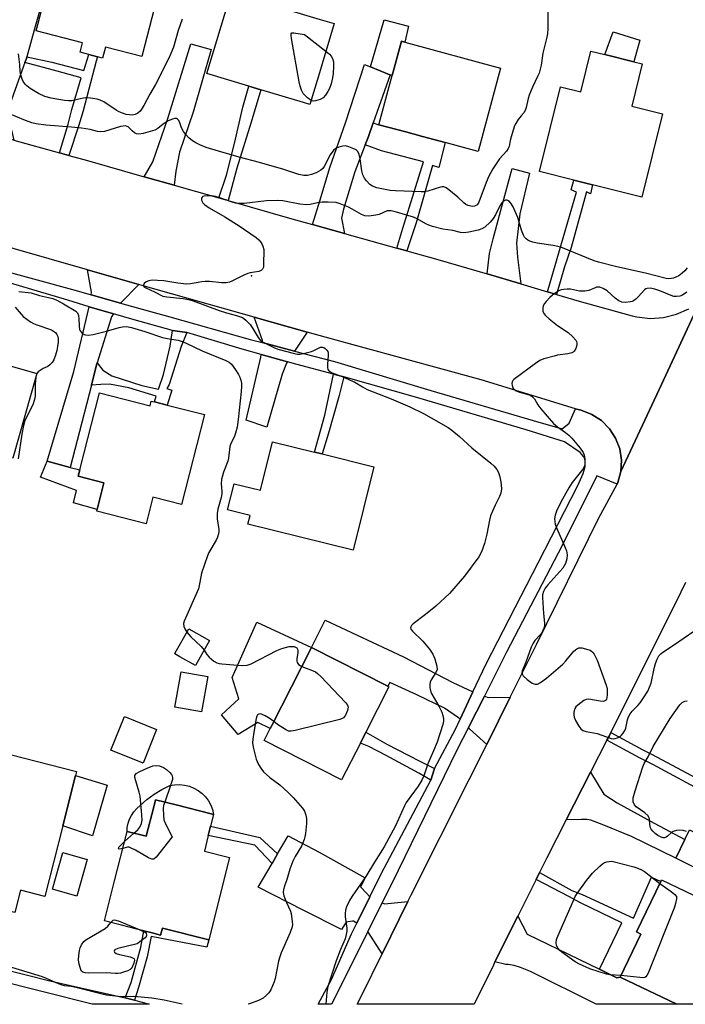
# Model space of a CAD drawing. Units: inches. Extents: x 1315758 to 1321758, y 481449 to 485450.
# Drawn here: x 1320709 to 1320928, y 481449 to 481774 of the extents above; entities that cross this region are included whole.
import ezdxf

# ---------------------------------------------------------------- set-up
doc = ezdxf.new("R2010")
doc.units = ezdxf.units.IN
doc.header["$MEASUREMENT"] = 0
for name, color, linetype in [('BLDG-Footprint', 5, 'Continuous'), ('CULTRL-Pad', 6, 'Continuous'), ('ELEV-Spot Elevation', 7, 'Continuous'), ('TRANS-Driveway', 251, 'Continuous'), ('TRANS-Non Street Sidewalk', 7, 'Continuous'), ('TRANS-Road', 130, 'Continuous'), ('TRANS-Street Sidewalk', 7, 'Continuous'), ('Undefined', 1, 'Continuous')]:
    doc.layers.add(name, color=color, linetype=linetype)

msp = doc.modelspace()

# ---------------------------------------------------------------- linework, layer by layer
at = {"layer": 'BLDG-Footprint'}
for points, elevation in [([(1320759.06, 481800.5), (1320749.17, 481762.09), (1320737.13, 481765.19), (1320736.2, 481761.6), (1320734.53, 481762.03), (1320731.66, 481762.77), (1320728.74, 481763.52), (1320729.54, 481766.63), (1320714.33, 481770.54), (1320721.27, 481797.51), (1320722.53, 481797.19), (1320733.43, 481794.38), (1320735.86, 481803.79), (1320736.5, 481806.31)], 82.72), ([(1320807.34, 481755.59), (1320804.57, 481746.29), (1320802.47, 481746.92), (1320788.4, 481751.12), (1320784.46, 481752.3), (1320770.6, 481756.44), (1320778.58, 481783.13), (1320793.62, 481778.63), (1320807.96, 481774.35), (1320812.54, 481772.98)], 81.33), ([(1320867.42, 481758.3), (1320860, 481730.78), (1320849.15, 481733.7), (1320841.65, 481735.72), (1320836.18, 481737.2), (1320827.31, 481739.59), (1320830.07, 481749.82), (1320831.7, 481755.86), (1320834.73, 481767.11), (1320835.85, 481766.8)], 80.23), ([(1320914.16, 481759.63), (1320910.68, 481745.7), (1320920.84, 481743.16), (1320913.97, 481715.66), (1320897.7, 481719.73), (1320891.53, 481721.27), (1320880.23, 481724.1), (1320887.22, 481752.07), (1320893.88, 481750.4), (1320897.24, 481763.86), (1320901.79, 481762.72), (1320911.36, 481760.33)], 79.2), ([(1320681.01, 481666.78), (1320692.99, 481663.37), (1320693.84, 481666.37), (1320695.79, 481665.81), (1320697.99, 481665.18), (1320701.03, 481664.32), (1320700.24, 481661.58), (1320714.54, 481657.5), (1320706.58, 481629.6), (1320692.72, 481633.55), (1320683.36, 481636.22), (1320673.12, 481639.14)], 82.09), ([(1320735.12, 481651.06), (1320751.83, 481646.79), (1320752.24, 481648.39), (1320753.32, 481648.11), (1320757.45, 481647.06), (1320769.76, 481643.92), (1320762.2, 481614.3), (1320752.79, 481616.7), (1320750.54, 481607.9), (1320734.23, 481612.07), (1320734.38, 481612.65), (1320736.62, 481621.44), (1320728.12, 481623.61), (1320728.66, 481625.73)], 80.88), ([(1320825.62, 481626.73), (1320818.81, 481599.15), (1320784.08, 481607.72), (1320784.8, 481610.65), (1320777.4, 481612.48), (1320779.53, 481621.12), (1320788.28, 481618.97), (1320792.23, 481634.98), (1320806.03, 481631.57), (1320808.6, 481630.94)], 79.82), ([(1320771.49, 481569.36), (1320766.81, 481561.08), (1320761.66, 481563.99), (1320759.96, 481564.95), (1320760.16, 481565.3), (1320764.64, 481573.23)], 79.81), ([(1320821.19, 481535.53), (1320814.99, 481523.35), (1320789.48, 481536.33), (1320791.49, 481540.29), (1320792.03, 481541.35), (1320804.99, 481566.81), (1320805.12, 481567.07), (1320830.28, 481554.27), (1320830.63, 481554.09), (1320823, 481539.1)], 79.74), ([(1320754, 481540.01), (1320749.51, 481528.92), (1320738.89, 481533.23), (1320743.38, 481544.31)], 81.36), ([(1320723.03, 481508.18), (1320717.11, 481484.95), (1320709.07, 481487), (1320707.19, 481479.6), (1320698.8, 481481.74), (1320696.23, 481482.39), (1320691.6, 481483.57), (1320693.49, 481490.97), (1320682.83, 481493.69), (1320683.56, 481496.51), (1320688.74, 481516.85), (1320678.15, 481519.55), (1320682.49, 481536.55), (1320682.74, 481537.56), (1320692.74, 481535.01), (1320727.61, 481526.12), (1320727.28, 481524.83)], 98.6), ([(1320771.03, 481504.98), (1320769.74, 481499.88), (1320778.03, 481497.79), (1320771.17, 481470.62), (1320755.89, 481474.47), (1320755.31, 481472.19), (1320752.48, 481472.91), (1320749.83, 481473.58), (1320747.52, 481474.16), (1320742.43, 481475.44), (1320736.82, 481476.86), (1320740.05, 481489.68), (1320744.26, 481506.38), (1320750.59, 481504.79), (1320753.03, 481514.45), (1320753.63, 481516.83), (1320760.48, 481515.11), (1320771.97, 481512.21), (1320772.8, 481512), (1320771.8, 481508.06)], 81.76), ([(1320731.14, 481497.14), (1320727.72, 481485.03), (1320719.62, 481487.32), (1320723.04, 481499.43)], 91.16), ([(1320947.28, 481460.04), (1320942.44, 481449.97), (1320936.18, 481452.98), (1320934.42, 481449.33), (1320925.52, 481449.33), (1320906.82, 481458.31), (1320913.64, 481472.52), (1320912.24, 481473.19), (1320920.22, 481489.8), (1320920.49, 481490.36), (1320946.82, 481477.72), (1320947.83, 481477.24), (1320941.02, 481463.05)], 94.49)]:
    msp.add_lwpolyline(points, close=True, dxfattribs=dict(at, elevation=elevation))
at = {"layer": 'CULTRL-Pad'}
for points in [[(1320837.06, 481772.07), (1320835.85, 481766.8), (1320834.73, 481767.11), (1320831.7, 481755.87), (1320830.96, 481756), (1320830.92, 481756.02), (1320824.52, 481758.66), (1320829.02, 481774.15)], [(1320913.36, 481767.46), (1320911.36, 481760.33), (1320901.79, 481762.72), (1320904.54, 481770.27)], [(1320736.62, 481621.44), (1320734.38, 481612.65), (1320726.59, 481614.82), (1320727.58, 481618.89), (1320715.7, 481623.28), (1320717.94, 481628.52), (1320725.47, 481626.51), (1320728.66, 481625.73), (1320728.12, 481623.61)], [(1320804.99, 481566.81), (1320792.04, 481541.35), (1320791.49, 481540.29), (1320787.4, 481542.37), (1320780.89, 481538.41), (1320775.35, 481544.85), (1320781.07, 481550.18), (1320778.92, 481557.12), (1320787.06, 481575.45), (1320805.12, 481567.07)], [(1320770.88, 481557.53), (1320768.84, 481545.84), (1320760.01, 481547.38), (1320762.05, 481559.07)], [(1320737.73, 481521.64), (1320732.83, 481504.93), (1320723.03, 481508.18), (1320727.28, 481524.83)], [(1320975.64, 481522.71), (1320957, 481483.55), (1320956.3, 481482.09), (1320954.7, 481482.88), (1320953.66, 481473.31), (1320958.33, 481471.77), (1320947.34, 481449.33), (1320934.43, 481449.33), (1320936.18, 481452.98), (1320942.44, 481449.97), (1320947.28, 481460.04), (1320941.01, 481463.05), (1320947.82, 481477.24), (1320946.82, 481477.72), (1320947.42, 481486.5), (1320925.24, 481497.54), (1320928.23, 481503.72), (1320929.7, 481506.9), (1320955.15, 481494.44), (1320970.27, 481525.36)], [(1320770.15, 481517.76), (1320771.12, 481516.47), (1320771.89, 481515.06), (1320772.45, 481513.56), (1320772.8, 481512), (1320771.97, 481512.21), (1320760.48, 481515.11), (1320753.63, 481516.83), (1320753.03, 481514.45), (1320750.59, 481504.79), (1320744.26, 481506.38), (1320744.33, 481507.71), (1320744.59, 481509.06), (1320745.05, 481510.39), (1320745.7, 481511.67), (1320746.51, 481512.87), (1320747.48, 481513.96), (1320748.57, 481514.91), (1320750.78, 481516.89), (1320753.15, 481518.66), (1320755.68, 481520.21), (1320758.33, 481521.53), (1320759.94, 481521.8), (1320761.57, 481521.86), (1320763.2, 481521.69), (1320764.79, 481521.3), (1320766.3, 481520.7), (1320767.72, 481519.9), (1320769.02, 481518.91)]]:
    msp.add_lwpolyline(points, close=True, dxfattribs=at)
at = {"layer": 'ELEV-Spot Elevation'}
msp.add_point((1320785.24, 481689.7, 78.18), dxfattribs=at)
at = {"layer": 'TRANS-Driveway'}
for points in [[(1320711.25, 481762.01), (1320711.1, 481761.47), (1320710.59, 481760.08), (1320705.66, 481746.62), (1320705.23, 481741.58), (1320706.89, 481734.48), (1320688.8, 481739.47), (1320694.71, 481745.41), (1320695.56, 481746.46), (1320699.51, 481757), (1320703.6, 481773.39), (1320713.46, 481810.34), (1320724.01, 481807.78), (1320721.04, 481797.19), (1320713.96, 481771.96)], [(1320759.78, 481719.61), (1320749.89, 481722.44), (1320752.74, 481727.3), (1320757.7, 481741.62), (1320765.33, 481766.32), (1320771.96, 481764.36), (1320766.02, 481743.77), (1320761.51, 481730.48), (1320760.33, 481724.29)], [(1320825.41, 481740.16), (1320823.82, 481735.72), (1320822.74, 481732.9), (1320819.34, 481724.05), (1320815.58, 481711.7), (1320814.93, 481708.76), (1320815.95, 481703.71), (1320805.41, 481706.65), (1320807.89, 481714.81), (1320811.14, 481725.52), (1320816.28, 481740.25), (1320822.59, 481759.45), (1320824.52, 481758.66), (1320830.92, 481756.02), (1320830.96, 481756)], [(1320874.15, 481687.03), (1320863.02, 481690.33), (1320863.76, 481697.09), (1320865.02, 481701.88), (1320867.86, 481712.57), (1320871.21, 481725.19), (1320877.01, 481723.59), (1320873.81, 481710.17), (1320872.72, 481700.48), (1320873.06, 481695.88)], [(1320748.12, 481686.81), (1320742.13, 481680.73), (1320732.41, 481683.46), (1320732.55, 481684.3), (1320731.25, 481691.66)], [(1320739.75, 481677.21), (1320739.1, 481676.21), (1320734.43, 481660.98), (1320734.22, 481660.3), (1320732.49, 481653.62), (1320725.47, 481626.51), (1320717.94, 481628.52), (1320726.7, 481658.19), (1320731.73, 481679.45)], [(1320803.67, 481671.17), (1320799.52, 481664.91), (1320788.79, 481667.71), (1320788.86, 481668.42), (1320786.14, 481676.1)], [(1320797.14, 481661.3), (1320796.88, 481660.91), (1320795.37, 481657.32), (1320790.37, 481639.79), (1320783.53, 481642.04), (1320788.35, 481662.87), (1320788.43, 481663.77)], [(1320858.32, 481552.45), (1320854.06, 481543.38), (1320853.6, 481543.84), (1320848.91, 481547.1), (1320839.85, 481551.44), (1320830.9, 481555.48), (1320830.28, 481554.27), (1320805.12, 481567.07), (1320809.6, 481576.08), (1320835.37, 481563.95), (1320851.68, 481555.48)], [(1320870.6, 481550.66), (1320862.84, 481535.1), (1320857.2, 481540.21), (1320856.8, 481540.62), (1320862.08, 481551.01), (1320863.28, 481550.57)], [(1320889.08, 481510.21), (1320897.13, 481525.97), (1320901.53, 481518.67), (1320905.9, 481515.79), (1320918.1, 481509.11), (1320928.23, 481503.72), (1320925.24, 481497.54), (1320910.61, 481504.7), (1320901.47, 481508.43), (1320897.17, 481510.11), (1320895.95, 481510.34), (1320894.15, 481510.35)], [(1320824.32, 481484.8), (1320820.01, 481476.09), (1320818.93, 481476.77), (1320818.61, 481476.72), (1320816.54, 481476.44), (1320814.96, 481474.05), (1320802.58, 481480.32), (1320787.52, 481487.95), (1320792.08, 481495.82), (1320793.9, 481498.96), (1320797.36, 481504.94), (1320807.58, 481499.55), (1320822.79, 481491.02), (1320821.24, 481488.13), (1320823.18, 481486.04)], [(1320828.37, 481465.94), (1320823.65, 481473.36), (1320828.33, 481482.77), (1320829.17, 481482.43), (1320836.85, 481483.24)], [(1320900.03, 481460.9), (1320902.71, 481459.59), (1320905.75, 481458.11), (1320906.82, 481458.31), (1320925.52, 481449.33), (1320898.96, 481449.33), (1320877.29, 481460.1), (1320874.01, 481461.43), (1320871.87, 481462.12), (1320869.94, 481462.42), (1320869.14, 481462.48), (1320865.57, 481463.3), (1320873.11, 481478.45), (1320876.24, 481472.49)]]:
    msp.add_lwpolyline(points, close=True, dxfattribs=at)
at = {"layer": 'TRANS-Non Street Sidewalk'}
for points in [[(1320725.01, 481729.48), (1320722.02, 481730.3), (1320724.82, 481739.75), (1320726.07, 481744.63), (1320729.13, 481755.04), (1320721.18, 481757.22), (1320710.59, 481760.08), (1320711.1, 481761.47), (1320711.25, 481762.01), (1320719.47, 481760.2), (1320730.05, 481757.45), (1320731.66, 481762.77), (1320734.53, 481762.03), (1320734.1, 481760.57), (1320729.75, 481744.18), (1320728.3, 481739.39)], [(1320777.59, 481714.53), (1320774.52, 481715.41), (1320777.03, 481722.97), (1320779.69, 481733.35), (1320782.47, 481745.34), (1320784.46, 481752.3), (1320788.4, 481751.12), (1320785.14, 481740.46), (1320780.42, 481725.26)], [(1320836.55, 481697.98), (1320833.26, 481698.9), (1320835.23, 481705.45), (1320837.37, 481712.49), (1320842.01, 481727.3), (1320828.16, 481730.98), (1320822.74, 481732.9), (1320823.82, 481735.72), (1320825.41, 481740.16), (1320827.31, 481739.59), (1320836.18, 481737.2), (1320841.65, 481735.73), (1320849.15, 481733.7), (1320847.05, 481725.44), (1320845, 481726.13), (1320839.58, 481707.17)], [(1320885.89, 481683.56), (1320882.92, 481684.44), (1320885.62, 481693.92), (1320887.07, 481698.81), (1320892.41, 481717.37), (1320890.67, 481718.08), (1320891.53, 481721.27), (1320897.7, 481719.73), (1320897.06, 481716.81), (1320895.72, 481717.44), (1320890.67, 481699.1), (1320888.5, 481692.67)], [(1320764, 481671.07), (1320762.04, 481666.35), (1320758.18, 481653.9), (1320757.35, 481652.55), (1320758.98, 481652.03), (1320757.45, 481647.06), (1320753.32, 481648.11), (1320753.87, 481650.06), (1320744.79, 481652.79), (1320738.5, 481653.96), (1320735.6, 481653.91), (1320732.49, 481653.62), (1320734.22, 481660.3), (1320734.43, 481660.98), (1320736.26, 481658.57), (1320739.27, 481656.72), (1320749.08, 481653.52), (1320754.66, 481652.31), (1320756.22, 481657.11), (1320758.43, 481666.46), (1320759.26, 481671.73)], [(1320815.77, 481656.35), (1320814.19, 481650.24), (1320810.63, 481637.8), (1320808.6, 481630.94), (1320806.03, 481631.57), (1320809.51, 481643.77), (1320812.31, 481657.27)], [(1320845.6, 481527.13), (1320844.4, 481523.25), (1320840.46, 481525.55), (1320829.71, 481531.41), (1320824.03, 481534.42), (1320821.19, 481535.53), (1320823, 481539.1), (1320829.92, 481535.13), (1320840.75, 481529.59)], [(1320902.51, 481536.48), (1320903.2, 481537.85), (1320903.81, 481539.06), (1320914.35, 481533.3), (1320917.45, 481531.76), (1320936.78, 481521.37), (1320935.53, 481518.81), (1320917.62, 481528.45), (1320913.19, 481530.63)], [(1320793.9, 481498.96), (1320792.08, 481495.82), (1320786.42, 481501.88), (1320771.03, 481504.98), (1320771.8, 481508.06), (1320787.99, 481504.37)], [(1320906.82, 481458.31), (1320905.75, 481458.11), (1320902.71, 481459.59), (1320900.03, 481460.9), (1320907.43, 481476.16), (1320893.81, 481482.85), (1320889.89, 481484.85), (1320879.11, 481490.5), (1320880.24, 481492.77), (1320890.89, 481486.91), (1320894.37, 481485.59), (1320911.29, 481477.71), (1320917.22, 481491.24), (1320920.22, 481489.8), (1320912.24, 481473.19), (1320913.64, 481472.52)], [(1320746.68, 481450.66), (1320743.61, 481451.46), (1320745.65, 481456.49), (1320748.84, 481468.2), (1320749.83, 481473.58), (1320752.48, 481472.91), (1320755.31, 481472.19), (1320755.89, 481474.47), (1320771.17, 481470.62), (1320770.55, 481468.15), (1320752.25, 481471.74), (1320750.92, 481465), (1320748.04, 481454.91)]]:
    msp.add_lwpolyline(points, close=True, dxfattribs=at)
at = {"layer": 'TRANS-Road'}
for points in [[(1320706.89, 481734.48), (1320722.02, 481730.3), (1320725.01, 481729.48), (1320731.22, 481727.76), (1320749.89, 481722.44), (1320759.78, 481719.61), (1320774.52, 481715.41), (1320777.59, 481714.53), (1320798.59, 481708.54), (1320805.41, 481706.65), (1320815.95, 481703.71), (1320833.26, 481698.9), (1320836.55, 481697.98), (1320846.78, 481695.14), (1320863.02, 481690.33), (1320874.15, 481687.03), (1320882.92, 481684.44), (1320885.89, 481683.56), (1320893.38, 481681.34), (1320910.8, 481676.54), (1320912.35, 481676.17), (1320916.76, 481675.67), (1320921.18, 481675.95), (1320925.49, 481677.02), (1320929.55, 481678.82)], [(1320933.21, 481681.32), (1320920.45, 481653.88), (1320907.08, 481625.14), (1320907.28, 481628.89), (1320906.71, 481632.6), (1320905.37, 481636.11), (1320903.33, 481639.27), (1320900.67, 481641.93), (1320897.53, 481643.98), (1320894.02, 481645.34), (1320892.46, 481645.68), (1320892.14, 481645.78), (1320861.03, 481655.36), (1320809.59, 481669.5), (1320803.67, 481671.17), (1320786.14, 481676.1), (1320749.58, 481686.4), (1320748.12, 481686.81), (1320731.25, 481691.66), (1320693.96, 481702.37)], [(1320928.45, 481588.55), (1320926.88, 481585.38), (1320903.81, 481539.06), (1320903.2, 481537.85), (1320902.51, 481536.48), (1320897.13, 481525.97), (1320889.08, 481510.21), (1320882.65, 481497.61), (1320880.24, 481492.77), (1320879.11, 481490.5), (1320873.11, 481478.45), (1320865.57, 481463.3), (1320865.05, 481462.25), (1320858.7, 481449.33), (1320820.18, 481449.34), (1320821.7, 481452.32), (1320828.37, 481465.94), (1320836.85, 481483.24), (1320837.91, 481485.4), (1320857.07, 481523.55), (1320862.84, 481535.1), (1320870.6, 481550.66), (1320879.31, 481568.09), (1320899.78, 481609.83), (1320905.82, 481621.01), (1320906.09, 481621.51), (1320907.08, 481625.14), (1320920.45, 481653.88), (1320933.21, 481681.32)]]:
    msp.add_lwpolyline(points, dxfattribs=at)
at = {"layer": 'TRANS-Street Sidewalk'}
for points in [[(1320697.98, 481692.94), (1320727.42, 481684.86), (1320732.41, 481683.46), (1320742.13, 481680.73), (1320758.39, 481676.16), (1320784.88, 481668.73), (1320788.79, 481667.71), (1320799.52, 481664.91), (1320812.67, 481661.47), (1320844.4, 481651.91), (1320878.15, 481641.95), (1320887.73, 481639.25), (1320890.04, 481641.07), (1320892.14, 481645.78), (1320892.46, 481645.68), (1320894.02, 481645.34), (1320897.53, 481643.98), (1320900.67, 481641.93), (1320903.33, 481639.27), (1320905.37, 481636.11), (1320906.71, 481632.6), (1320907.28, 481628.89), (1320907.08, 481625.14), (1320906.09, 481621.51), (1320905.82, 481621.01), (1320899.15, 481623.67), (1320887.72, 481600.78), (1320869.41, 481565.48), (1320862.08, 481551.01), (1320856.8, 481540.62), (1320853.14, 481533.4), (1320833.67, 481493.52), (1320828.33, 481482.77), (1320823.65, 481473.36), (1320821.07, 481468.16), (1320811.71, 481449.34), (1320807.29, 481449.34), (1320811.65, 481457.48), (1320818.28, 481472.58), (1320820.01, 481476.09), (1320824.32, 481484.8), (1320828.07, 481492.38), (1320844.4, 481523.25), (1320845.6, 481527.13), (1320852.54, 481540.15), (1320854.06, 481543.38), (1320858.32, 481552.45), (1320862.64, 481561.66), (1320879.85, 481595), (1320892.85, 481620.58), (1320894.65, 481624.49), (1320895.33, 481626.83), (1320895.29, 481629.44), (1320893.68, 481631.46), (1320888.48, 481634.9), (1320875.82, 481638.85), (1320840.12, 481649.51), (1320815.77, 481656.35), (1320812.31, 481657.27), (1320799.89, 481660.53), (1320797.14, 481661.3), (1320788.43, 481663.77), (1320782.26, 481665.51), (1320764, 481671.07), (1320759.26, 481671.73), (1320746.63, 481675.18), (1320739.75, 481677.21), (1320731.73, 481679.45), (1320724.7, 481681.64), (1320705.83, 481687.27)], [(1320693.89, 481463.39), (1320718.82, 481457.08), (1320743.61, 481451.46), (1320746.68, 481450.66), (1320749.25, 481450), (1320751.59, 481449.34), (1320732.72, 481449.35), (1320700.31, 481457.51)]]:
    msp.add_lwpolyline(points, dxfattribs=at)
at = {"layer": 'Undefined'}
msp.add_line((1320743.43, 481503.06, 82), (1320746.52, 481505.81, 82), dxfattribs=at)
for points, elevation in [([(1320882.97, 481776.95), (1320883.03, 481771.32), (1320882.94, 481769.54), (1320882.71, 481768.43), (1320881.31, 481763.24), (1320880.76, 481759.19), (1320880.13, 481756.63), (1320879.65, 481755.46), (1320877.93, 481752.03), (1320876.81, 481749.35), (1320876.48, 481748.27), (1320875.87, 481745.27), (1320875.56, 481744.23), (1320875.12, 481743.5), (1320874.16, 481742.47), (1320873.25, 481741.29), (1320872.44, 481740.04), (1320872.06, 481739.24), (1320870.9, 481735.57), (1320870.59, 481734.42), (1320870.21, 481732.39), (1320869.95, 481731.73), (1320869.36, 481730.89), (1320867.09, 481728.38), (1320864.89, 481725.06), (1320863.58, 481722.56), (1320862.62, 481720.5), (1320860.23, 481714), (1320859.67, 481713.17), (1320859.3, 481712.88), (1320858.85, 481712.69), (1320858.12, 481712.59), (1320857.57, 481712.66), (1320856.76, 481712.91), (1320855.99, 481713.28), (1320855.26, 481713.85), (1320853.3, 481715.72), (1320850.37, 481718.15), (1320849.45, 481718.81), (1320848.72, 481719.11), (1320848.2, 481719.12), (1320847.65, 481719.01), (1320843.41, 481717.64), (1320842.25, 481717.45), (1320841.27, 481717.42), (1320832.78, 481717.74), (1320831.02, 481717.86), (1320826.63, 481718.8), (1320825.23, 481719.26), (1320824.33, 481719.86), (1320823.16, 481721.03), (1320822.55, 481721.98), (1320822.05, 481723.02), (1320821.64, 481724.38), (1320821.14, 481728.38), (1320820.76, 481729.75), (1320820.32, 481730.73), (1320819.75, 481731.27), (1320819.01, 481731.66), (1320817.38, 481732.29), (1320816.27, 481732.57), (1320815.46, 481732.56), (1320814.13, 481732.22), (1320813.13, 481731.78), (1320812.48, 481731.25), (1320811.25, 481729.6), (1320809.29, 481725.83), (1320808.81, 481725.16), (1320808.17, 481724.57), (1320806.63, 481723.69), (1320805.05, 481723.12), (1320803.7, 481722.82), (1320802.59, 481722.83), (1320800.94, 481723.16), (1320795.98, 481724.8), (1320787.95, 481727.16), (1320781.25, 481728.91), (1320774.39, 481730.84), (1320770.36, 481732.12), (1320768.24, 481732.92), (1320766.97, 481733.56), (1320765.8, 481734.32), (1320764.67, 481735.29), (1320763.51, 481736.5), (1320762.81, 481737.36), (1320762.38, 481738.09), (1320762.06, 481738.88), (1320761.67, 481740.25), (1320761.35, 481740.93), (1320760.91, 481741.45), (1320760.51, 481741.62), (1320760.01, 481741.62), (1320759.19, 481741.44), (1320757.83, 481740.89), (1320756.12, 481739.74), (1320754.39, 481738.29), (1320753.45, 481737.79), (1320749.55, 481736.65), (1320748.16, 481736.44), (1320747.41, 481736.58), (1320746.72, 481736.92), (1320745.89, 481737.54), (1320744.66, 481738.86), (1320744.32, 481739.04), (1320743.73, 481739.18), (1320742.97, 481739.14), (1320742.13, 481738.95), (1320736.81, 481737.38), (1320735.46, 481737.22), (1320734.54, 481737.36), (1320732.08, 481738), (1320729.27, 481738.46), (1320725.93, 481738.81), (1320717.43, 481739.47), (1320714.27, 481739.89), (1320712.88, 481740.23), (1320710.74, 481740.94), (1320704.38, 481743.57)], 80), ([(1320762.45, 481774.47), (1320761.12, 481770.7), (1320759.57, 481765.2), (1320758.14, 481761.77), (1320753.62, 481752.83), (1320751.78, 481749.66), (1320749.81, 481745.88), (1320749.06, 481744.69), (1320748.55, 481744.06), (1320747.77, 481743.4), (1320746.88, 481742.97), (1320745.88, 481742.78), (1320745.07, 481742.8), (1320743.97, 481743), (1320742.42, 481743.51), (1320741.42, 481743.95), (1320740.67, 481744.38), (1320736.55, 481747.1), (1320735.37, 481747.69), (1320734.37, 481748.04), (1320732.2, 481748.36), (1320730.46, 481748.41), (1320729.3, 481748.25), (1320726.03, 481747.48), (1320724.94, 481747.46), (1320723.58, 481747.6), (1320719.25, 481748.4), (1320717.16, 481748.95), (1320715.02, 481749.89), (1320712.28, 481751.51), (1320711.19, 481752.38), (1320710.62, 481752.97), (1320710.01, 481753.88), (1320709.57, 481754.92), (1320709.23, 481756.02), (1320709, 481757.14), (1320708.86, 481759.41), (1320708.47, 481762.98)], 82), ([(1320804.95, 481747.56), (1320803.75, 481748.47), (1320802.33, 481749.94), (1320801.78, 481750.94), (1320801.3, 481752.3), (1320800.98, 481753.74), (1320798.47, 481768.08), (1320798.35, 481769.17), (1320798.4, 481769.6), (1320798.63, 481769.86), (1320799.26, 481769.95), (1320802.73, 481769.4), (1320809.8, 481763.82)], 82), ([(1320809.8, 481763.82), (1320810.98, 481762.83), (1320811.51, 481762.24), (1320811.99, 481761.39), (1320812.29, 481760.39), (1320812.37, 481758.92), (1320812.24, 481756.52), (1320812, 481755.06), (1320811.51, 481753.07), (1320810.96, 481751.53), (1320810.46, 481750.52), (1320809.67, 481749.29), (1320808.9, 481748.46), (1320807.95, 481747.94), (1320806.36, 481747.45), (1320805.59, 481747.37), (1320804.95, 481747.56)], 82), ([(1320928.95, 481692.39), (1320928.16, 481691.41), (1320927.35, 481690.64), (1320926.21, 481689.76), (1320925.24, 481689.23), (1320924.48, 481688.96), (1320923.7, 481688.79), (1320922.85, 481688.77), (1320922, 481688.87), (1320915.26, 481690.57), (1320905.76, 481692.69), (1320899.68, 481694.27), (1320898.32, 481694.69), (1320887.32, 481699.19), (1320884.82, 481699.71), (1320879.46, 481700.47), (1320878.08, 481700.81), (1320877.02, 481701.19), (1320876.4, 481701.54), (1320875.84, 481701.98), (1320875.35, 481702.53), (1320874.93, 481703.19), (1320874.3, 481704.77), (1320873.14, 481708.94), (1320872.29, 481710.99), (1320871.54, 481712.5), (1320870.81, 481713.67), (1320870.14, 481714.43), (1320869.54, 481714.7), (1320869.07, 481714.65), (1320868.6, 481714.47), (1320868.18, 481714.17), (1320867.82, 481713.77), (1320867.19, 481712.8), (1320865.72, 481709.85), (1320865.03, 481708.68), (1320863.96, 481707.42), (1320862.22, 481705.8), (1320861.24, 481705.19), (1320860.02, 481704.74), (1320856.97, 481704.1), (1320855.3, 481703.95), (1320854.19, 481704.07), (1320851.7, 481704.63), (1320848.37, 481705.13), (1320844.94, 481706.04), (1320843.82, 481706.42), (1320842.83, 481706.86), (1320839.93, 481708.55), (1320838.72, 481709.1), (1320833.07, 481710.72), (1320831.35, 481711.14), (1320830.52, 481711.2), (1320830.01, 481711.12), (1320827.43, 481709.98), (1320826.32, 481709.69), (1320824.01, 481709.43), (1320822.68, 481709.5), (1320821.52, 481709.95), (1320818.52, 481711.75), (1320817.24, 481712.42), (1320814.57, 481713.53), (1320813.18, 481713.87), (1320810.59, 481714.03), (1320808.58, 481714.04), (1320807.49, 481713.88), (1320804.58, 481713.22), (1320803.51, 481713.13), (1320801.27, 481713.42), (1320795.58, 481714.47), (1320793.82, 481714.57), (1320790.23, 481714.43), (1320782.89, 481713.6), (1320781.14, 481713.54), (1320779.99, 481713.72), (1320778.86, 481714), (1320774.79, 481715.47), (1320773.4, 481715.89), (1320772.08, 481716.08), (1320770.64, 481716.11), (1320769.73, 481716.05), (1320769.29, 481715.92), (1320768.99, 481715.67), (1320768.83, 481715.31), (1320768.82, 481714.69), (1320768.99, 481714.24), (1320769.28, 481713.82), (1320769.83, 481713.24), (1320771.36, 481712.14), (1320776.52, 481709.14), (1320781.19, 481706.19), (1320786.8, 481702.35), (1320787.69, 481701.6), (1320788.23, 481700.96), (1320788.7, 481700.25), (1320789.07, 481699.5), (1320789.3, 481698.41), (1320789.27, 481693.43), (1320789.19, 481692.6), (1320788.94, 481691.88), (1320788.45, 481691.43), (1320787.74, 481691.15), (1320784.87, 481690.69), (1320784.04, 481690.47), (1320782.72, 481689.89), (1320778.82, 481687.97), (1320778.01, 481687.68), (1320776.9, 481687.45), (1320775.47, 481687.41), (1320771.42, 481687.81), (1320769.98, 481687.86), (1320768.86, 481687.73), (1320765.21, 481687.06), (1320763.89, 481686.98), (1320761.03, 481687.3), (1320756.39, 481688.07), (1320754.34, 481688.22), (1320752.57, 481688.26), (1320751.47, 481688.11), (1320750.51, 481687.73), (1320749.92, 481687.24), (1320749.62, 481686.64), (1320749.63, 481686.45), (1320749.83, 481686.16), (1320750.39, 481685.77), (1320753.3, 481684.45), (1320756.01, 481683.05), (1320757.38, 481682.76), (1320762.79, 481682.28), (1320764.46, 481681.96), (1320766.07, 481681.46), (1320774.58, 481678.31), (1320777.02, 481677.55), (1320780.33, 481676.66), (1320782.27, 481675.92), (1320782.78, 481675.63), (1320783.46, 481675.1), (1320784.87, 481673.63), (1320785.54, 481672.67), (1320787.44, 481669.38), (1320788.26, 481668.43), (1320788.92, 481667.96), (1320789.96, 481667.4), (1320792.64, 481666.11), (1320794.01, 481665.55), (1320799.5, 481664.09), (1320800.37, 481663.92), (1320801.23, 481663.88), (1320802.91, 481664.15), (1320805.12, 481664.73), (1320805.89, 481665.06), (1320807.55, 481666.01), (1320808.03, 481666.18), (1320808.71, 481666.21), (1320809.15, 481666.06), (1320809.58, 481665.76), (1320810.13, 481665.18), (1320810.42, 481664.73), (1320810.58, 481664.23), (1320810.61, 481663.44), (1320810.34, 481660.61), (1320810.32, 481659.5), (1320810.49, 481658.78), (1320810.95, 481658.26), (1320811.87, 481657.75), (1320815.79, 481656.24), (1320817.81, 481655.34), (1320819.31, 481654.58), (1320821.85, 481653.06), (1320823.41, 481652.26), (1320831.32, 481649.16), (1320837.5, 481646.47), (1320841.96, 481644.27), (1320844.54, 481642.91), (1320850.14, 481639.66), (1320851.35, 481638.8), (1320853.91, 481636.73), (1320857.91, 481632.95), (1320864.21, 481627.9), (1320865.32, 481626.91), (1320866.2, 481625.78), (1320866.74, 481624.78), (1320867.15, 481623.44), (1320867.49, 481621.75), (1320867.72, 481619.39), (1320867.5, 481617.96), (1320867.09, 481616.88), (1320865.59, 481614.06), (1320864.14, 481610.47), (1320863.77, 481609.06), (1320862.86, 481604.48), (1320862.12, 481601.42), (1320861.14, 481598.69), (1320860.28, 481597.04), (1320855.5, 481590.62), (1320850.57, 481584.9), (1320846.06, 481580.71), (1320842.62, 481577.92), (1320838.6, 481574.86), (1320838.03, 481574.28), (1320837.8, 481573.86), (1320837.77, 481573.53), (1320837.88, 481573.15), (1320838.34, 481572.5), (1320841.79, 481569.14), (1320844.04, 481566.48), (1320845.06, 481564.92), (1320845.71, 481563.37), (1320846.4, 481560.87), (1320846.47, 481559.78), (1320846.11, 481558.83), (1320844.59, 481556.44), (1320844.2, 481555.68), (1320844.05, 481554.9), (1320844.11, 481553.81), (1320844.39, 481552.46), (1320844.71, 481551.68), (1320847.08, 481547.72), (1320848.04, 481545.74), (1320848.35, 481544.65), (1320848.55, 481543.54), (1320848.56, 481542.73), (1320848.4, 481541.69), (1320846.54, 481535.88), (1320845.34, 481532.94), (1320843.42, 481528.64), (1320842.08, 481524.69), (1320841.43, 481523.25), (1320840.2, 481521.32), (1320836.28, 481515.95), (1320835.73, 481514.84), (1320832.82, 481508.21), (1320829.07, 481501.26), (1320825.8, 481496.2), (1320822.94, 481491.54), (1320818.45, 481485.06), (1320817.61, 481483.55), (1320816.59, 481481.44), (1320816.25, 481480.37), (1320816.14, 481479.33), (1320816.2, 481478.2), (1320816.67, 481474.46), (1320816.67, 481473.41), (1320816.53, 481472.33), (1320816.14, 481470.97), (1320814.63, 481467.41), (1320813.2, 481463.64), (1320810.45, 481455.24), (1320810.13, 481453.29), (1320809.83, 481449.34)], 78), ([(1320708.56, 481684.6), (1320712.65, 481684.1), (1320715.4, 481683.23), (1320718.39, 481682.62), (1320719.76, 481682.24), (1320721.12, 481681.64), (1320723.25, 481680.53), (1320727.32, 481678.03), (1320727.93, 481677.47), (1320728.28, 481676.66), (1320728.4, 481675.51), (1320728.42, 481673.17), (1320728.61, 481672.04), (1320728.84, 481671.58), (1320729.31, 481670.96), (1320730.09, 481670.36), (1320730.59, 481670.21), (1320731.4, 481670.15), (1320733.11, 481670.33), (1320737.47, 481671.42), (1320741.65, 481672.67), (1320742.8, 481672.93), (1320744.05, 481672.96), (1320745.69, 481672.62), (1320750.07, 481671.39), (1320755.91, 481669.41), (1320758.09, 481668.9), (1320761.06, 481668.45), (1320762.46, 481668.08), (1320763.79, 481667.52), (1320768.98, 481665), (1320776.85, 481661.83), (1320777.89, 481661.26), (1320778.64, 481660.56), (1320780.05, 481658.66), (1320780.99, 481657.19), (1320781.48, 481656.23), (1320781.81, 481655.28), (1320781.99, 481654.27), (1320782.04, 481653.15), (1320781.93, 481651.57), (1320780.88, 481642.32), (1320780.51, 481639.74), (1320780.05, 481637.78), (1320779.58, 481636.43), (1320778.52, 481634.36), (1320778.18, 481633.35), (1320777.71, 481629.58), (1320777.51, 481628.54), (1320776.02, 481624.88), (1320775.68, 481623.75), (1320775.44, 481622.6), (1320775.33, 481621.13), (1320775.49, 481618.58), (1320775.46, 481617.75), (1320775.23, 481616.61), (1320774.14, 481612.71), (1320773.95, 481611.28), (1320773.99, 481609.5), (1320774.47, 481605.97), (1320774.48, 481605.39), (1320774.37, 481604.57), (1320774.08, 481603.5), (1320773.63, 481602.46), (1320771.27, 481598.39), (1320770.76, 481597.33), (1320768.78, 481591.55), (1320768.53, 481590.4), (1320768.18, 481588.08), (1320767.76, 481586.48), (1320763.08, 481575.81), (1320762.9, 481574.98), (1320763.01, 481573.98), (1320763.29, 481573.25), (1320764.01, 481572.11)], 80), ([(1320928.87, 481684.37), (1320927.44, 481683.37), (1320926.53, 481682.99), (1320925.39, 481682.87), (1320924.53, 481682.95), (1320923.7, 481683.2), (1320919.92, 481684.81), (1320918.27, 481685.37), (1320916.72, 481685.68), (1320915.74, 481685.58), (1320915.29, 481685.41), (1320914.87, 481685.11), (1320912.83, 481682.77), (1320911.99, 481682), (1320911.31, 481681.51), (1320910.82, 481681.26), (1320910.28, 481681.09), (1320908.58, 481680.91), (1320907.46, 481681.01), (1320906.4, 481681.46), (1320905.21, 481682.33), (1320902.61, 481684.76), (1320901.22, 481685.57), (1320900.21, 481685.93), (1320899.65, 481686), (1320899.09, 481685.96), (1320898.58, 481685.8), (1320896.58, 481684.85), (1320895.17, 481684.64), (1320893.43, 481684.69), (1320890.5, 481685.31), (1320889.39, 481685.33), (1320888.27, 481685.23), (1320887.46, 481685.08), (1320886.69, 481684.78), (1320885.72, 481684.21), (1320884.56, 481683.38), (1320883.7, 481682.57), (1320882.49, 481681.23), (1320881.93, 481680.54), (1320881.48, 481679.82), (1320881.31, 481679.07), (1320881.41, 481678.05), (1320881.68, 481677.33), (1320882.19, 481676.67), (1320883.5, 481675.5), (1320886.24, 481673.28), (1320889.69, 481671.07), (1320891.22, 481669.63), (1320892.2, 481668.54), (1320892.49, 481668.07), (1320892.61, 481667.58), (1320892.54, 481666.82), (1320892.23, 481665.78), (1320891.74, 481664.87), (1320891.37, 481664.55), (1320890.91, 481664.33), (1320889.56, 481664), (1320886.21, 481663.5), (1320885.08, 481663.25), (1320881.7, 481662.31), (1320880.37, 481661.75), (1320878.93, 481660.78), (1320871.85, 481655.53), (1320871.47, 481655.14), (1320871.21, 481654.71), (1320871.13, 481654.24), (1320871.22, 481653.5), (1320871.63, 481652.56), (1320871.97, 481652.19), (1320872.61, 481651.74), (1320873.68, 481651.31), (1320876.85, 481650.47), (1320877.38, 481650.25), (1320877.99, 481649.83), (1320878.6, 481649.09), (1320879.71, 481647.16), (1320880.72, 481645.78), (1320884.93, 481641.04), (1320886.16, 481639.86), (1320888.84, 481638), (1320889.9, 481637.12), (1320890.9, 481636.15), (1320893.7, 481632.83), (1320894.68, 481631.44), (1320894.89, 481630.92), (1320895.07, 481630.07), (1320895.21, 481627.74), (1320895.08, 481626.91), (1320894.55, 481625.92), (1320891.08, 481621.56), (1320889.89, 481619.81), (1320887.3, 481615.07), (1320885.9, 481612.08), (1320885.38, 481610.69), (1320885.25, 481609.54), (1320885.46, 481607.78), (1320885.96, 481606.38), (1320888.62, 481600.34), (1320889.14, 481598.97), (1320889.39, 481597.66), (1320889.25, 481596.31), (1320888.78, 481594.75), (1320887.98, 481593.3), (1320883.03, 481587.78), (1320882.12, 481586.6), (1320881.56, 481585.57), (1320881.26, 481584.45), (1320881.21, 481583.58), (1320881.55, 481578.26), (1320881.93, 481575.09), (1320881.91, 481574.54), (1320881.75, 481573.71), (1320881.41, 481572.63), (1320881.03, 481571.88), (1320880.51, 481571.24), (1320878.74, 481569.42), (1320878.14, 481568.45), (1320877.51, 481567.15), (1320875.8, 481562.22), (1320874.55, 481559.34), (1320874.46, 481558.89), (1320874.49, 481558.37), (1320874.86, 481557.68), (1320876.15, 481556.49), (1320877.84, 481555.27), (1320878.34, 481555.06), (1320878.84, 481554.95), (1320879.59, 481555.02), (1320880.59, 481555.55), (1320882.52, 481556.96), (1320887.95, 481561.56), (1320888.97, 481562.62), (1320891.55, 481565.85), (1320892.54, 481566.68), (1320893.2, 481566.97), (1320894.26, 481566.94), (1320896.18, 481566.46), (1320896.96, 481566.16), (1320897.42, 481565.88), (1320897.79, 481565.51), (1320898.26, 481564.84), (1320899.31, 481562.84), (1320902.2, 481554.65), (1320902.52, 481553.49), (1320902.62, 481552.7), (1320902.62, 481551.57), (1320902.48, 481550.49), (1320902.31, 481550.01), (1320902, 481549.61), (1320901.35, 481549.28), (1320900.28, 481549.31), (1320896.49, 481549.99), (1320895.67, 481549.95), (1320894.92, 481549.62), (1320892.86, 481548.04), (1320892.25, 481547.44), (1320891.94, 481546.99), (1320891.75, 481546.5), (1320891.61, 481545.69), (1320891.58, 481544.86), (1320891.67, 481544.05), (1320892.1, 481543.02), (1320893.28, 481541.06), (1320893.94, 481540.19), (1320894.58, 481539.71), (1320895.66, 481539.39), (1320899.24, 481538.74), (1320903.89, 481537.04), (1320904.67, 481536.97), (1320905.18, 481537.04), (1320905.95, 481537.31), (1320906.92, 481537.83), (1320907.35, 481538.16), (1320907.87, 481538.78), (1320908.43, 481539.72), (1320908.75, 481540.48), (1320909.3, 481543.22), (1320909.66, 481544.24), (1320910.12, 481545.21), (1320910.82, 481546.11), (1320912.73, 481547.96), (1320913.47, 481548.81), (1320914.6, 481550.49), (1320915.96, 481552.71), (1320916.56, 481554), (1320917.04, 481555.34), (1320918.09, 481560.11), (1320918.56, 481561.81), (1320919.05, 481563.22), (1320919.65, 481564.32), (1320920.22, 481564.99), (1320920.89, 481565.53), (1320924.79, 481568.06), (1320931.2, 481572.44)], 76), ([(1320707.31, 481679.38), (1320710.02, 481676.3), (1320712.36, 481674.53), (1320713.39, 481673.96), (1320714.46, 481673.51), (1320719.28, 481671.87), (1320720.01, 481671.5), (1320720.6, 481671), (1320721.05, 481670.38), (1320721.37, 481669.69), (1320721.49, 481668.9), (1320721.48, 481667.8), (1320721.32, 481666.41), (1320721.06, 481665.09), (1320720.63, 481663.58), (1320720.06, 481662.05), (1320719.54, 481661.1), (1320718.82, 481660.3), (1320718.13, 481659.85), (1320716.6, 481659.11), (1320715.58, 481658.52), (1320714.9, 481658), (1320714.51, 481657.51)], 82), ([(1320714.17, 481656.19), (1320713.99, 481654.01), (1320713.91, 481650), (1320713.78, 481648.89), (1320713.15, 481647.18), (1320710.59, 481641.98), (1320710.12, 481640.33), (1320709.56, 481637.49), (1320708.36, 481629.35)], 82), ([(1320714.51, 481657.51), (1320714.28, 481656.84), (1320714.17, 481656.19)], 82), ([(1320764.01, 481572.11), (1320765.25, 481570.58), (1320768.73, 481567.4), (1320769.69, 481566.16)], 80), ([(1320769.69, 481566.16), (1320770.6, 481564.79), (1320771.34, 481563.91), (1320772.88, 481562.61), (1320773.85, 481562.04), (1320774.66, 481561.81), (1320775.52, 481561.69), (1320780.76, 481561.19), (1320782.19, 481561.14), (1320783.86, 481561.28), (1320785.21, 481561.69), (1320793.63, 481566.03), (1320795.24, 481566.77), (1320797.69, 481567.35), (1320798.52, 481567.44), (1320799.32, 481567.38), (1320799.81, 481567.21), (1320800.19, 481566.93), (1320800.44, 481566.53), (1320800.59, 481566.07), (1320800.58, 481565.3), (1320800.2, 481563.4), (1320800.27, 481562.58), (1320800.4, 481562.07), (1320800.81, 481561.44), (1320801.93, 481560.81)], 80), ([(1320801.93, 481560.81), (1320805.6, 481559.41), (1320806.38, 481559.03), (1320807.08, 481558.53), (1320808.13, 481557.51), (1320816.25, 481548.94), (1320816.93, 481548.05), (1320817.14, 481547.33), (1320816.94, 481546.3), (1320816.29, 481544.73), (1320815.67, 481543.87), (1320815.22, 481543.59), (1320814.42, 481543.29), (1320799.74, 481539.67), (1320798.32, 481539.42), (1320797.52, 481539.5), (1320796.52, 481539.96), (1320793.87, 481541.68), (1320792.67, 481542.6)], 80), ([(1320928.71, 481506.37), (1320927.69, 481506.65), (1320926.59, 481506.74), (1320925.46, 481506.64), (1320924.38, 481506.37), (1320923.66, 481505.93), (1320922.44, 481504.77), (1320922.03, 481504.47), (1320921.45, 481504.3), (1320921.05, 481504.3), (1320920.37, 481504.48), (1320919.24, 481505.03), (1320918.37, 481505.66), (1320917.58, 481506.43), (1320917.11, 481507.07), (1320916.9, 481507.57), (1320916.68, 481508.64), (1320916.5, 481510.5), (1320916.35, 481511.01), (1320916.09, 481511.48), (1320915.03, 481512.46), (1320912.12, 481514.47), (1320911.59, 481515.13), (1320911.17, 481516.17), (1320911.12, 481516.68), (1320911.2, 481517.5), (1320911.76, 481519.79), (1320914.38, 481527.69), (1320914.82, 481528.75), (1320916.08, 481530.99), (1320917.69, 481534.36), (1320923.36, 481543.59), (1320926.55, 481548.15), (1320927.27, 481548.87), (1320928.15, 481549.33), (1320928.93, 481549.44)], 78), ([(1320746.52, 481505.81), (1320747.77, 481506.95), (1320748.49, 481507.82), (1320749.04, 481509.04), (1320749.22, 481510.13), (1320749.14, 481511.88), (1320748.58, 481518.03), (1320748.27, 481519.38), (1320747.12, 481523.02), (1320746.85, 481524.12), (1320746.86, 481524.87), (1320747.22, 481525.44), (1320748.41, 481526.19), (1320750.83, 481527.29), (1320752.73, 481528.01), (1320753.82, 481528.18), (1320754.92, 481528), (1320756.25, 481527.5), (1320757.21, 481526.85), (1320758.31, 481525.85), (1320758.87, 481525.21), (1320759.15, 481524.74), (1320759.27, 481524.08), (1320759.2, 481523.54), (1320758.71, 481521.88), (1320756.66, 481516.07)], 82), ([(1320756.66, 481516.07), (1320756.31, 481514.88), (1320756.2, 481514.02), (1320756.25, 481511.66), (1320756.42, 481510.2), (1320756.89, 481508.87), (1320759.17, 481504.55), (1320753.83, 481497.89), (1320753.05, 481497.24), (1320752.84, 481497.17), (1320752.37, 481497.2), (1320751.37, 481497.63), (1320746.99, 481500.2), (1320745.43, 481501.01), (1320744.9, 481501.18), (1320744.37, 481501.21), (1320742.86, 481500.79)], 82), ([(1320742.86, 481500.79), (1320741.7, 481500.5), (1320741.51, 481500.58), (1320741.46, 481500.78), (1320741.58, 481501.13), (1320741.87, 481501.53), (1320743.43, 481503.06)], 82), ([(1320907.07, 481458.83), (1320903.42, 481459.09), (1320902.35, 481459.32), (1320896.89, 481461.07), (1320893.44, 481462.55), (1320892.01, 481463.34), (1320887.61, 481466.58), (1320886.98, 481467.13), (1320886.43, 481467.76), (1320885.92, 481468.69), (1320885.75, 481469.66), (1320885.87, 481470.67), (1320886.27, 481471.79), (1320891.44, 481483.61), (1320892.05, 481484.87), (1320892.64, 481485.84), (1320895.75, 481490.2), (1320897.71, 481492.58), (1320900.17, 481494.95), (1320901.04, 481495.67), (1320901.74, 481496.11), (1320902.48, 481496.36), (1320903.25, 481496.49), (1320904.04, 481496.51), (1320904.58, 481496.44), (1320911.41, 481494.65), (1320912.67, 481494.23), (1320913.89, 481493.7), (1320914.84, 481493.12), (1320919.94, 481489.21)], 78), ([(1320919.94, 481489.21), (1320923.72, 481486.52), (1320924.89, 481485.55), (1320925.48, 481484.92), (1320925.39, 481484.16), (1320925.12, 481482.61), (1320924.74, 481481.4), (1320916.06, 481459.55), (1320915.68, 481458.8), (1320915.37, 481458.39), (1320914.97, 481458.15), (1320914.47, 481458.07), (1320913.35, 481458.12), (1320907.07, 481458.83)], 78), ([(1320748.19, 481473.99), (1320749.85, 481473.26), (1320750.29, 481472.98), (1320750.59, 481472.65), (1320750.67, 481472.3), (1320750.53, 481471.73), (1320750.22, 481471.31), (1320749.79, 481470.89), (1320747.61, 481469.23), (1320741.22, 481467.75), (1320740.26, 481467.34), (1320740.11, 481467.2), (1320739.98, 481466.89), (1320740.1, 481466.5), (1320740.68, 481466.13), (1320741.77, 481465.79), (1320745.28, 481464.95), (1320746.05, 481464.69), (1320746.44, 481464.44), (1320746.57, 481464.29), (1320746.65, 481463.88), (1320746.43, 481462.89), (1320745.9, 481461.59), (1320745.61, 481461.13), (1320745.23, 481460.77), (1320744.51, 481460.38), (1320743.44, 481460), (1320742.06, 481459.62), (1320741.24, 481459.49), (1320740.44, 481459.48), (1320737.34, 481459.68), (1320731.61, 481459.58), (1320730.45, 481459.68), (1320729.69, 481459.91), (1320729.17, 481460.4), (1320728.85, 481461.15), (1320728.5, 481462.56), (1320728.28, 481464.01), (1320728.31, 481465.43), (1320728.54, 481467.11), (1320728.79, 481467.96), (1320729.26, 481468.92), (1320730.02, 481470.02), (1320730.63, 481470.58), (1320737.01, 481474.33), (1320737.88, 481475.08), (1320738.88, 481476.34)], 82), ([(1320738.88, 481476.34), (1320739.65, 481477.04), (1320740.1, 481477.16), (1320740.6, 481477.1), (1320741.66, 481476.73), (1320748.19, 481473.99)], 82)]:
    msp.add_lwpolyline(points, dxfattribs=dict(at, elevation=elevation))
for points in [[(1320792.67, 481542.6, 80), (1320791.09, 481543.76, 80), (1320789.83, 481544.48, 80), (1320788.58, 481545.07, 80), (1320788.11, 481545.17, 80), (1320787.68, 481545.1, 80), (1320787.32, 481544.85, 80), (1320787.06, 481544.44, 80), (1320786.84, 481543.64, 80), (1320786.08, 481539.17, 80), (1320785.75, 481536.82, 80), (1320785.66, 481535.65, 80), (1320785.82, 481534.21, 80), (1320786.8, 481530.22, 80), (1320787.11, 481529.41, 80), (1320787.65, 481528.41, 80), (1320788.4, 481527.2, 80), (1320789.26, 481526.08, 80), (1320791.34, 481524.22, 80), (1320794.6, 481521.72, 80), (1320797.4, 481519.2, 80), (1320799.02, 481517.53, 80), (1320802.12, 481514.03, 80), (1320802.73, 481513.05, 80), (1320803.24, 481511.7, 80), (1320803.39, 481510.61, 80), (1320803.39, 481508.94, 80), (1320803.1, 481505.7, 80), (1320802.91, 481504.61, 80), (1320802.66, 481503.75, 80), (1320801.75, 481501.56, 80), (1320799.65, 481498.14, 80), (1320798.9, 481496.58, 80), (1320797.88, 481493.87, 80), (1320797.01, 481490.86, 80), (1320796.12, 481488.33, 80), (1320795.83, 481487.23, 80), (1320795.78, 481486.24, 80), (1320796, 481485.15, 80), (1320796.84, 481482.94, 80), (1320798.11, 481480.08, 80), (1320798.36, 481479.3, 80), (1320798.73, 481476.51, 80), (1320798.76, 481475.67, 80), (1320798.66, 481474.85, 80), (1320798, 481472.97, 80), (1320795.11, 481466.33, 80), (1320794.6, 481464.99, 80), (1320794.24, 481463.54, 80), (1320793.09, 481457.82, 80), (1320792.76, 481456.72, 80), (1320792.23, 481455.37, 80), (1320791.65, 481454.06, 80), (1320791.05, 481453.1, 80), (1320790.26, 481452.29, 80), (1320789.15, 481451.4, 80), (1320787.61, 481450.6, 80), (1320784.61, 481449.45, 80), (1320784.23, 481449.34, 80)], [(1320762.47, 481449.34, 80), (1320756.47, 481450.67, 80), (1320752.42, 481451.37, 80), (1320746.51, 481451.86, 80), (1320742.45, 481451.83, 80), (1320737.43, 481452.39, 80), (1320736.02, 481452.62, 80), (1320727.32, 481454.86, 80), (1320725.87, 481455.16, 80), (1320723.61, 481455.42, 80), (1320722.81, 481455.6, 80), (1320721.65, 481456.04, 80), (1320717.73, 481457.88, 80), (1320716.41, 481458.43, 80), (1320706.25, 481461.51, 80)]]:
    msp.add_polyline3d(points, dxfattribs=at)

doc.saveas('drawing.dxf')
